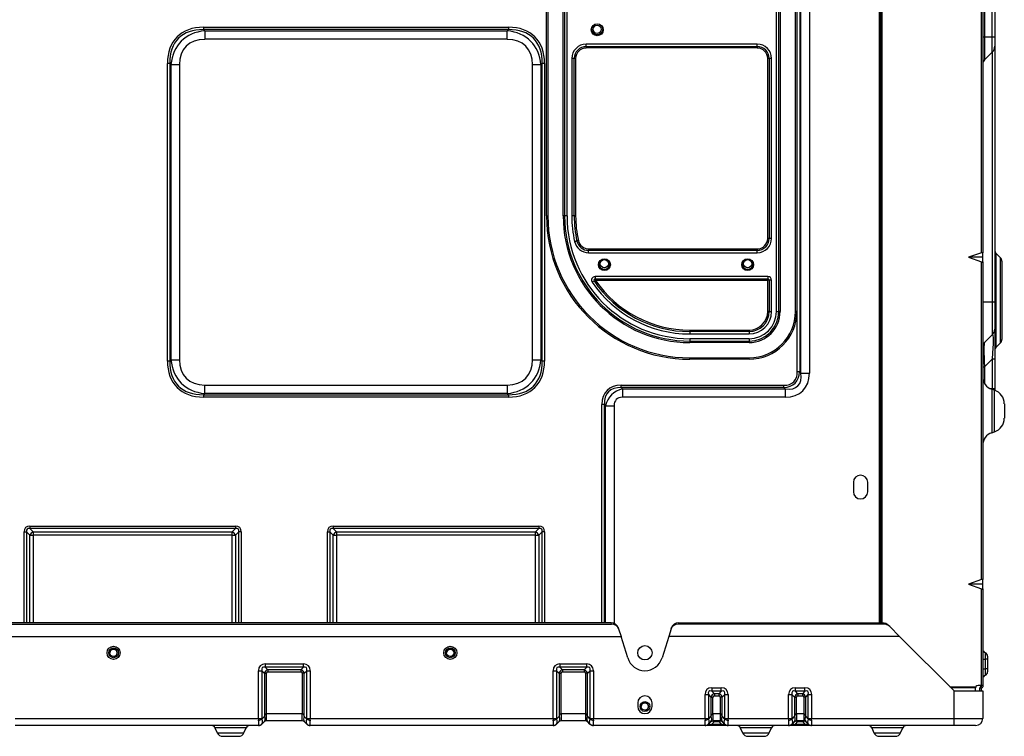
# Model space of a CAD drawing. Units: inches. Extents: x 9.7 to 36.2, y 5.5 to 57.
# Drawn here: x 20 to 36.2, y 5.5 to 17.3 of the extents above; entities that cross this region are included whole.
import ezdxf

# ---------------------------------------------------------------- set-up
doc = ezdxf.new("R2010")
doc.units = ezdxf.units.IN
doc.header["$MEASUREMENT"] = 0

msp = doc.modelspace()

# ---------------------------------------------------------------- linework, layer by layer
at = {"color": 8, "linetype": 'Continuous', "lineweight": 25}
for p, q in [((34.181, 7.389), (34.181, 27.189)), ((36.048, 12.684), (36.048, 16.812)), ((36.1, 13.49), (36.1, 11.934)), ((36.178, 12.012), (36.178, 13.413)), ((35.886, 12.684), (36.048, 12.684)), ((35.915, 11.612), (35.915, 11.341)), ((36.006, 11.256), (36.048, 11.256)), ((36.034, 11.244), (36.034, 10.527)), ((36.048, 11.239), (36.048, 11.256)), ((36.079, 10.542), (36.079, 11.229)), ((29.607, 7.389), (29.607, 10.993)), ((29.646, 10.993), (29.646, 7.389)), ((29.667, 7.389), (29.667, 10.972)), ((29.806, 10.972), (29.806, 7.381)), ((20.08, 7.389), (20.08, 8.892)), ((20.119, 8.892), (20.119, 7.389)), ((20.174, 7.389), (20.174, 8.837)), ((20.23, 8.837), (20.23, 7.389)), ((23.511, 7.389), (23.511, 8.837)), ((23.567, 8.837), (23.567, 7.389)), ((23.622, 7.389), (23.622, 8.892)), ((23.661, 8.892), (23.661, 7.389)), ((25.08, 7.389), (25.08, 8.892)), ((25.119, 8.892), (25.119, 7.389)), ((25.174, 7.389), (25.174, 8.837)), ((25.23, 8.837), (25.23, 7.389)), ((28.511, 7.389), (28.511, 8.837)), ((28.567, 8.837), (28.567, 7.389)), ((28.622, 7.389), (28.622, 8.892)), ((28.661, 8.892), (28.661, 7.389)), ((35.343, 6.338), (35.773, 6.338)), ((23.742, 5.662), (23.227, 5.662)), ((23.265, 5.577), (23.485, 5.577)), ((23.485, 5.577), (23.704, 5.577)), ((32.404, 5.662), (31.888, 5.662)), ((31.926, 5.577), (32.146, 5.577)), ((32.146, 5.577), (32.366, 5.577)), ((34.569, 5.662), (34.054, 5.662)), ((34.092, 5.577), (34.311, 5.577)), ((34.311, 5.577), (34.531, 5.577))]:
    msp.add_line(p, q, dxfattribs=at)
at = {"color": 7, "linetype": 'Continuous', "lineweight": 25}
for p, q in [((34.205, 7.389), (34.205, 24.937)), ((34.225, 7.389), (34.225, 24.937)), ((32.828, 11.533), (32.828, 21.965)), ((32.867, 21.965), (32.867, 11.533)), ((32.888, 11.512), (32.888, 21.986)), ((33.027, 21.986), (33.027, 11.512)), ((32.481, 21.819), (32.481, 12.527)), ((32.521, 12.527), (32.521, 21.819)), ((32.544, 21.819), (32.544, 12.527)), ((32.796, 12.527), (32.796, 21.819)), ((32.82, 21.819), (32.82, 12.527)), ((28.692, 14.102), (28.692, 20.244)), ((28.716, 20.244), (28.716, 14.102)), ((28.968, 14.102), (28.968, 20.244)), ((28.992, 20.244), (28.992, 14.102)), ((29.031, 14.102), (29.031, 20.244)), ((35.915, 20.2), (35.915, 17.051)), ((36.043, 17.051), (36.043, 20.2)), ((36.083, 20.2), (36.083, 17.051)), ((35.866, 13.497), (35.866, 18.266)), ((35.886, 18.266), (35.886, 13.497)), ((23.038, 17.215), (28.065, 17.215)), ((23.038, 17.215), (23.038, 17.176)), ((28.065, 17.215), (28.065, 17.176)), ((23.038, 17.176), (23.059, 17.156)), ((28.065, 17.176), (23.038, 17.176)), ((23.059, 17.156), (23.059, 17.017)), ((23.059, 17.156), (28.045, 17.156)), ((28.045, 17.156), (28.065, 17.176)), ((28.045, 17.017), (28.045, 17.156)), ((35.915, 17.051), (35.886, 17.051)), ((35.915, 17.051), (35.915, 16.678)), ((36.043, 17.051), (35.915, 17.051)), ((36.043, 16.805), (36.043, 17.051)), ((36.083, 17.051), (36.043, 17.051)), ((36.083, 17.051), (36.083, 16.903)), ((28.045, 17.017), (23.059, 17.017)), ((32.167, 16.937), (29.346, 16.937)), ((29.346, 16.897), (29.346, 16.937)), ((29.346, 16.897), (32.167, 16.897)), ((29.346, 16.897), (29.346, 16.874)), ((32.167, 16.897), (32.167, 16.937)), ((32.167, 16.897), (32.167, 16.874)), ((36.083, 16.903), (36.083, 12.684)), ((32.167, 16.874), (29.346, 16.874)), ((36.043, 16.805), (35.915, 16.678)), ((22.481, 16.62), (22.442, 16.62)), ((22.442, 11.71), (22.442, 16.62)), ((22.502, 16.599), (22.481, 16.62)), ((22.481, 16.62), (22.481, 11.71)), ((22.502, 16.599), (22.641, 16.599)), ((22.502, 11.731), (22.502, 16.599)), ((22.641, 16.599), (22.641, 11.731)), ((28.462, 11.731), (28.462, 16.599)), ((28.462, 16.599), (28.601, 16.599)), ((28.622, 16.62), (28.601, 16.599)), ((28.601, 16.599), (28.601, 11.731)), ((28.622, 11.71), (28.622, 16.62)), ((28.661, 16.62), (28.622, 16.62)), ((28.661, 16.62), (28.661, 11.71)), ((29.149, 16.7), (29.11, 16.7)), ((29.11, 16.7), (29.11, 14.102)), ((29.173, 16.7), (29.149, 16.7)), ((29.149, 14.102), (29.149, 16.7)), ((29.173, 16.7), (29.173, 14.102)), ((32.34, 13.732), (32.34, 16.7)), ((32.363, 16.7), (32.34, 16.7)), ((32.363, 16.7), (32.363, 13.732)), ((32.403, 16.7), (32.363, 16.7)), ((32.403, 13.732), (32.403, 16.7)), ((28.692, 14.102), (28.716, 14.102)), ((28.992, 14.102), (28.968, 14.102)), ((29.031, 14.102), (28.992, 14.102)), ((29.149, 14.102), (29.11, 14.102)), ((29.173, 14.102), (29.149, 14.102)), ((32.363, 13.732), (32.34, 13.732)), ((32.403, 13.732), (32.363, 13.732)), ((29.387, 13.559), (32.167, 13.559)), ((29.387, 13.559), (29.387, 13.535)), ((32.167, 13.535), (29.387, 13.535)), ((29.387, 13.496), (29.387, 13.535)), ((29.387, 13.496), (32.167, 13.496)), ((32.167, 13.559), (32.167, 13.535)), ((32.167, 13.496), (32.167, 13.535)), ((35.866, 13.497), (35.65, 13.421)), ((35.886, 13.421), (35.886, 13.497)), ((36.178, 13.413), (36.1, 13.49)), ((35.886, 13.421), (35.65, 13.421)), ((35.65, 13.421), (35.866, 13.344)), ((35.866, 8.104), (35.866, 13.344)), ((35.886, 13.344), (35.886, 13.421)), ((35.886, 13.344), (35.886, 8.104)), ((36.201, 13.357), (36.201, 12.067)), ((29.494, 13.102), (29.494, 13.063)), ((32.344, 13.102), (29.494, 13.102)), ((29.494, 13.063), (32.344, 13.063)), ((32.34, 13.039), (29.502, 13.039)), ((32.34, 12.527), (32.34, 13.039)), ((32.344, 13.102), (32.344, 13.063)), ((32.363, 13.043), (32.363, 12.527)), ((32.403, 13.043), (32.363, 13.043)), ((32.403, 12.527), (32.403, 13.043)), ((36.048, 12.149), (36.048, 12.684)), ((36.048, 12.684), (36.083, 12.684)), ((36.083, 12.684), (36.083, 12.233)), ((32.363, 12.527), (32.34, 12.527)), ((32.363, 12.527), (32.403, 12.527)), ((32.481, 12.527), (32.521, 12.527)), ((32.544, 12.527), (32.521, 12.527)), ((32.82, 12.527), (32.796, 12.527)), ((31.055, 12.22), (31.055, 12.196)), ((31.055, 12.22), (32.033, 12.22)), ((32.033, 12.196), (31.055, 12.196)), ((31.055, 12.196), (31.055, 12.157)), ((32.033, 12.22), (32.033, 12.196)), ((32.033, 12.196), (32.033, 12.157)), ((36.083, 12.233), (36.083, 11.745)), ((31.055, 12.157), (32.033, 12.157)), ((31.055, 12.078), (31.055, 12.039)), ((32.033, 12.078), (31.055, 12.078)), ((31.055, 12.039), (32.033, 12.039)), ((31.055, 12.039), (31.055, 12.015)), ((32.033, 12.015), (31.055, 12.015)), ((32.033, 12.078), (32.033, 12.039)), ((32.033, 12.039), (32.033, 12.015)), ((35.886, 11.987), (36.048, 12.149)), ((36.1, 11.934), (36.178, 12.012)), ((22.481, 11.71), (22.442, 11.71)), ((22.481, 11.71), (22.502, 11.731)), ((22.502, 11.731), (22.641, 11.731)), ((28.462, 11.731), (28.601, 11.731)), ((28.601, 11.731), (28.622, 11.71)), ((28.661, 11.71), (28.622, 11.71)), ((31.055, 11.763), (32.033, 11.763)), ((31.055, 11.74), (31.055, 11.763)), ((32.033, 11.74), (31.055, 11.74)), ((32.033, 11.74), (32.033, 11.763)), ((36.048, 11.745), (35.915, 11.612)), ((36.048, 11.745), (36.083, 11.745)), ((36.048, 11.256), (36.048, 11.745)), ((36.083, 11.745), (36.083, 11.256)), ((32.867, 11.533), (32.828, 11.533)), ((32.867, 11.533), (32.888, 11.512)), ((35.886, 11.612), (35.915, 11.612)), ((32.888, 11.512), (33.027, 11.512)), ((23.059, 11.313), (28.045, 11.313)), ((23.059, 11.174), (23.059, 11.313)), ((28.045, 11.313), (28.045, 11.174)), ((29.925, 11.271), (29.925, 11.31)), ((29.925, 11.31), (32.605, 11.31)), ((29.925, 11.271), (29.945, 11.25)), ((32.605, 11.271), (29.925, 11.271)), ((29.945, 11.25), (32.626, 11.25)), ((29.945, 11.25), (29.945, 11.111)), ((32.605, 11.271), (32.605, 11.31)), ((32.626, 11.25), (32.605, 11.271)), ((32.626, 11.25), (32.626, 11.111)), ((36.079, 11.229), (36.034, 11.244)), ((36.048, 11.256), (36.083, 11.256)), ((36.083, 11.256), (36.083, 11.228)), ((23.059, 11.174), (23.038, 11.154)), ((23.038, 11.154), (28.065, 11.154)), ((23.038, 11.154), (23.038, 11.115)), ((28.065, 11.115), (23.038, 11.115)), ((28.045, 11.174), (23.059, 11.174)), ((28.065, 11.154), (28.045, 11.174)), ((28.065, 11.154), (28.065, 11.115)), ((32.626, 11.111), (29.945, 11.111)), ((29.646, 10.993), (29.607, 10.993)), ((29.667, 10.972), (29.646, 10.993)), ((29.667, 10.972), (29.806, 10.972)), ((36.241, 11.005), (36.241, 10.766)), ((36.034, 10.527), (36.079, 10.542)), ((33.752, 9.71), (33.752, 9.553)), ((33.989, 9.553), (33.989, 9.71)), ((20.175, 8.987), (23.566, 8.987)), ((20.175, 8.987), (20.175, 8.948)), ((20.175, 8.948), (20.23, 8.893)), ((23.566, 8.948), (20.175, 8.948)), ((23.511, 8.893), (23.566, 8.948)), ((23.566, 8.987), (23.566, 8.948)), ((25.175, 8.987), (28.566, 8.987)), ((25.175, 8.987), (25.175, 8.948)), ((25.175, 8.948), (25.23, 8.893)), ((28.566, 8.948), (25.175, 8.948)), ((28.511, 8.893), (28.566, 8.948)), ((28.566, 8.987), (28.566, 8.948)), ((20.08, 8.892), (20.119, 8.892)), ((20.174, 8.837), (20.119, 8.892)), ((20.174, 8.837), (20.23, 8.837)), ((20.23, 8.893), (20.23, 8.837)), ((20.23, 8.893), (23.511, 8.893)), ((23.511, 8.837), (20.23, 8.837)), ((23.511, 8.837), (23.511, 8.893)), ((23.511, 8.837), (23.567, 8.837)), ((23.622, 8.892), (23.567, 8.837)), ((23.661, 8.892), (23.622, 8.892)), ((25.08, 8.892), (25.119, 8.892)), ((25.174, 8.837), (25.119, 8.892)), ((25.174, 8.837), (25.23, 8.837)), ((25.23, 8.893), (25.23, 8.837)), ((25.23, 8.893), (28.511, 8.893)), ((28.511, 8.837), (25.23, 8.837)), ((28.511, 8.837), (28.511, 8.893)), ((28.511, 8.837), (28.567, 8.837)), ((28.622, 8.892), (28.567, 8.837)), ((28.661, 8.892), (28.622, 8.892)), ((35.866, 8.104), (35.65, 8.027)), ((35.886, 8.027), (35.65, 8.027)), ((35.65, 8.027), (35.866, 7.951)), ((35.886, 8.027), (35.886, 8.104)), ((35.886, 7.951), (35.886, 8.027)), ((35.866, 6.358), (35.866, 7.951)), ((35.886, 7.951), (35.886, 6.358)), ((18.967, 7.37), (29.766, 7.37)), ((29.759, 7.389), (18.974, 7.389)), ((29.766, 7.37), (29.759, 7.389)), ((29.875, 7.314), (29.881, 7.294)), ((30.75, 7.294), (30.756, 7.314)), ((30.871, 7.389), (30.865, 7.37)), ((34.247, 7.37), (30.865, 7.37)), ((30.871, 7.389), (34.227, 7.389)), ((34.247, 7.37), (34.227, 7.389)), ((34.331, 7.35), (34.351, 7.33)), ((34.351, 7.33), (34.514, 7.167)), ((18.812, 7.167), (29.921, 7.167)), ((29.881, 7.294), (29.921, 7.167)), ((30.032, 6.813), (29.921, 7.167)), ((30.71, 7.167), (30.598, 6.813)), ((30.75, 7.294), (30.71, 7.167)), ((34.514, 7.167), (30.71, 7.167)), ((35.414, 6.267), (34.514, 7.167)), ((35.923, 6.9), (35.923, 6.791)), ((35.923, 6.9), (35.928, 6.898)), ((35.928, 6.791), (35.928, 6.898)), ((35.965, 6.843), (35.965, 6.791)), ((24.055, 6.713), (24.685, 6.713)), ((24.055, 6.713), (24.055, 6.658)), ((24.685, 6.658), (24.055, 6.658)), ((24.097, 6.616), (24.055, 6.658)), ((24.685, 6.658), (24.644, 6.616)), ((24.685, 6.658), (24.685, 6.713)), ((28.913, 6.713), (29.355, 6.713)), ((28.913, 6.713), (28.913, 6.658)), ((29.355, 6.658), (28.913, 6.658)), ((28.955, 6.616), (28.913, 6.658)), ((29.355, 6.658), (29.313, 6.616)), ((29.355, 6.658), (29.355, 6.713)), ((35.886, 6.791), (35.923, 6.791)), ((35.923, 6.791), (35.923, 6.633)), ((35.923, 6.791), (35.928, 6.791)), ((35.928, 6.633), (35.928, 6.791)), ((35.965, 6.791), (35.928, 6.791)), ((35.965, 6.791), (35.965, 6.633)), ((23.944, 5.815), (23.944, 6.602)), ((23.944, 6.602), (24, 6.602)), ((24, 6.602), (24, 5.815)), ((24, 6.602), (24.042, 6.56)), ((24.042, 6.56), (24.042, 5.845)), ((24.042, 6.56), (24.075, 6.56)), ((24.075, 5.893), (24.075, 6.56)), ((24.644, 6.616), (24.097, 6.616)), ((24.097, 6.616), (24.097, 6.582)), ((24.097, 6.582), (24.644, 6.582)), ((24.644, 6.616), (24.644, 6.582)), ((24.666, 6.56), (24.666, 5.893)), ((24.699, 6.56), (24.666, 6.56)), ((24.699, 6.56), (24.741, 6.602)), ((24.699, 5.845), (24.699, 6.56)), ((24.741, 5.815), (24.741, 6.602)), ((24.741, 6.602), (24.797, 6.602)), ((24.797, 6.602), (24.797, 5.815)), ((28.802, 5.815), (28.802, 6.602)), ((28.802, 6.602), (28.858, 6.602)), ((28.858, 6.602), (28.858, 5.815)), ((28.858, 6.602), (28.899, 6.56)), ((28.899, 6.56), (28.899, 5.845)), ((28.899, 6.56), (28.933, 6.56)), ((28.933, 5.893), (28.933, 6.56)), ((29.313, 6.616), (28.955, 6.616)), ((28.955, 6.616), (28.955, 6.582)), ((28.955, 6.582), (29.313, 6.582)), ((29.313, 6.616), (29.313, 6.582)), ((29.336, 6.56), (29.336, 5.893)), ((29.369, 6.56), (29.336, 6.56)), ((29.369, 6.56), (29.411, 6.602)), ((29.369, 5.845), (29.369, 6.56)), ((29.411, 5.815), (29.411, 6.602)), ((29.411, 6.602), (29.466, 6.602)), ((29.466, 6.602), (29.466, 5.815)), ((35.886, 6.633), (35.923, 6.633)), ((35.923, 6.633), (35.923, 6.525)), ((35.923, 6.633), (35.928, 6.633)), ((35.928, 6.527), (35.923, 6.525)), ((35.928, 6.527), (35.928, 6.633)), ((35.965, 6.633), (35.928, 6.633)), ((35.965, 6.633), (35.965, 6.581)), ((35.866, 6.358), (35.807, 6.358)), ((35.859, 6.338), (35.866, 6.338)), ((35.886, 6.358), (35.866, 6.358)), ((35.866, 6.338), (35.866, 6.358)), ((35.886, 6.358), (35.886, 6.338)), ((31.306, 5.815), (31.306, 6.208)), ((31.306, 6.208), (31.362, 6.208)), ((31.362, 6.208), (31.362, 5.815)), ((31.362, 6.208), (31.404, 6.166)), ((31.418, 6.32), (31.575, 6.32)), ((31.418, 6.32), (31.418, 6.264)), ((31.575, 6.264), (31.418, 6.264)), ((31.46, 6.222), (31.418, 6.264)), ((31.533, 6.222), (31.46, 6.222)), ((31.46, 6.222), (31.46, 6.189)), ((31.46, 6.189), (31.533, 6.189)), ((31.575, 6.264), (31.533, 6.222)), ((31.533, 6.222), (31.533, 6.189)), ((31.575, 6.264), (31.575, 6.32)), ((31.589, 6.166), (31.631, 6.208)), ((31.631, 5.815), (31.631, 6.208)), ((31.631, 6.208), (31.687, 6.208)), ((31.687, 6.208), (31.687, 5.815)), ((32.684, 5.815), (32.684, 6.208)), ((32.684, 6.208), (32.74, 6.208)), ((32.74, 6.208), (32.74, 5.815)), ((32.74, 6.208), (32.782, 6.166)), ((32.796, 6.32), (32.953, 6.32)), ((32.796, 6.264), (32.796, 6.32)), ((32.953, 6.264), (32.796, 6.264)), ((32.837, 6.222), (32.796, 6.264)), ((32.911, 6.222), (32.837, 6.222)), ((32.837, 6.222), (32.837, 6.189)), ((32.837, 6.189), (32.911, 6.189)), ((32.953, 6.264), (32.911, 6.222)), ((32.911, 6.222), (32.911, 6.189)), ((32.953, 6.264), (32.953, 6.32)), ((32.967, 6.166), (33.009, 6.208)), ((33.009, 5.815), (33.009, 6.208)), ((33.009, 6.208), (33.064, 6.208)), ((33.064, 6.208), (33.064, 5.815)), ((35.768, 6.319), (35.363, 6.319)), ((35.414, 5.815), (35.414, 6.267)), ((35.414, 6.267), (35.886, 6.267)), ((35.768, 6.267), (35.768, 6.319)), ((35.839, 6.319), (35.866, 6.319)), ((35.839, 6.267), (35.839, 6.319)), ((35.859, 6.319), (35.859, 6.267)), ((35.886, 6.267), (35.886, 5.815)), ((30.197, 6.07), (30.197, 6.011)), ((30.433, 6.011), (30.433, 6.07)), ((31.404, 6.166), (31.404, 5.845)), ((31.404, 6.166), (31.437, 6.166)), ((31.437, 5.893), (31.437, 6.166)), ((31.556, 6.166), (31.556, 5.893)), ((31.589, 6.166), (31.556, 6.166)), ((31.589, 5.845), (31.589, 6.166)), ((32.782, 6.166), (32.782, 5.845)), ((32.782, 6.166), (32.815, 6.166)), ((32.815, 5.893), (32.815, 6.166)), ((32.934, 6.166), (32.934, 5.893)), ((32.967, 6.166), (32.934, 6.166)), ((32.967, 5.845), (32.967, 6.166)), ((24.001, 5.804), (24.042, 5.845)), ((24.075, 5.775), (24.075, 5.893)), ((24.075, 5.893), (24.666, 5.893)), ((24.666, 5.775), (24.666, 5.893)), ((24.699, 5.845), (24.74, 5.804)), ((28.859, 5.804), (28.899, 5.845)), ((28.933, 5.893), (28.933, 5.775)), ((28.933, 5.893), (29.336, 5.893)), ((29.336, 5.893), (29.336, 5.775)), ((29.369, 5.845), (29.409, 5.804)), ((31.363, 5.804), (31.404, 5.845)), ((31.437, 5.893), (31.437, 5.775)), ((31.437, 5.893), (31.556, 5.893)), ((31.556, 5.893), (31.556, 5.775)), ((31.589, 5.845), (31.629, 5.804)), ((32.741, 5.804), (32.782, 5.845)), ((32.815, 5.893), (32.815, 5.775)), ((32.815, 5.893), (32.934, 5.893)), ((32.934, 5.893), (32.934, 5.775)), ((32.967, 5.845), (33.007, 5.804)), ((19.935, 5.815), (23.944, 5.815)), ((23.944, 5.696), (19.935, 5.696)), ((23.944, 5.815), (24, 5.815)), ((24.042, 5.761), (24.001, 5.721)), ((24.666, 5.775), (24.075, 5.775)), ((24.74, 5.721), (24.699, 5.761)), ((24.741, 5.815), (24.797, 5.815)), ((24.797, 5.815), (28.802, 5.815)), ((28.802, 5.696), (24.797, 5.696)), ((28.802, 5.815), (28.858, 5.815)), ((28.899, 5.761), (28.859, 5.721)), ((29.336, 5.775), (28.933, 5.775)), ((29.409, 5.721), (29.369, 5.761)), ((29.411, 5.815), (29.466, 5.815)), ((29.466, 5.815), (31.306, 5.815)), ((31.306, 5.696), (29.466, 5.696)), ((31.306, 5.815), (31.362, 5.815)), ((31.418, 5.696), (31.306, 5.696)), ((31.404, 5.761), (31.363, 5.721)), ((31.418, 5.72), (31.46, 5.761)), ((31.418, 5.696), (31.418, 5.72)), ((31.418, 5.72), (31.575, 5.72)), ((31.575, 5.696), (31.418, 5.696)), ((31.556, 5.775), (31.437, 5.775)), ((31.46, 5.775), (31.46, 5.761)), ((31.46, 5.761), (31.533, 5.761)), ((31.533, 5.775), (31.533, 5.761)), ((31.533, 5.761), (31.575, 5.72)), ((31.575, 5.72), (31.575, 5.696)), ((31.687, 5.696), (31.575, 5.696)), ((31.629, 5.721), (31.589, 5.761)), ((31.631, 5.815), (31.687, 5.815)), ((31.687, 5.815), (32.684, 5.815)), ((32.684, 5.696), (31.687, 5.696)), ((32.684, 5.815), (32.74, 5.815)), ((32.796, 5.696), (32.684, 5.696)), ((32.782, 5.761), (32.741, 5.721)), ((32.796, 5.72), (32.837, 5.761)), ((32.796, 5.696), (32.796, 5.72)), ((32.796, 5.72), (32.953, 5.72)), ((32.953, 5.696), (32.796, 5.696)), ((32.934, 5.775), (32.815, 5.775)), ((32.837, 5.775), (32.837, 5.761)), ((32.837, 5.761), (32.911, 5.761)), ((32.911, 5.775), (32.911, 5.761)), ((32.911, 5.761), (32.953, 5.72)), ((32.953, 5.696), (32.953, 5.72)), ((33.064, 5.696), (32.953, 5.696)), ((33.007, 5.721), (32.967, 5.761)), ((33.009, 5.815), (33.064, 5.815)), ((33.064, 5.815), (35.414, 5.815)), ((35.414, 5.696), (33.064, 5.696)), ((35.414, 5.815), (35.886, 5.815)), ((35.414, 5.696), (35.414, 5.815)), ((35.768, 5.696), (35.414, 5.696)), ((23.227, 5.662), (23.265, 5.577)), ((23.704, 5.577), (23.742, 5.662)), ((31.888, 5.662), (31.926, 5.577)), ((32.366, 5.577), (32.404, 5.662)), ((34.054, 5.662), (34.092, 5.577)), ((34.531, 5.577), (34.569, 5.662)), ((23.485, 5.519), (23.355, 5.519)), ((23.615, 5.519), (23.485, 5.519)), ((32.146, 5.519), (32.016, 5.519)), ((32.276, 5.519), (32.146, 5.519)), ((34.311, 5.519), (34.181, 5.519)), ((34.441, 5.519), (34.311, 5.519))]:
    msp.add_line(p, q, dxfattribs=at)
at = {"color": 7, "linetype": 'Continuous', "lineweight": 25, "flags": 128}
for points in [[(29.194, 13.689), (29.194, 13.689), (29.191, 13.689), (29.188, 13.688), (29.183, 13.687), (29.177, 13.685), (29.171, 13.684), (29.163, 13.682), (29.156, 13.681)], [(29.217, 13.694), (29.213, 13.693), (29.209, 13.692), (29.205, 13.692), (29.201, 13.691), (29.198, 13.69), (29.196, 13.69), (29.195, 13.689), (29.194, 13.689)], [(29.478, 13.032), (29.477, 13.031), (29.476, 13.03), (29.473, 13.028), (29.468, 13.025), (29.464, 13.022), (29.458, 13.018), (29.452, 13.014), (29.445, 13.01)], [(32.344, 13.063), (32.344, 13.062), (32.343, 13.061), (32.343, 13.059), (32.343, 13.056), (32.342, 13.052), (32.341, 13.048), (32.34, 13.044), (32.34, 13.039)], [(32.363, 13.043), (32.363, 13.043), (32.362, 13.043), (32.359, 13.042), (32.356, 13.042), (32.353, 13.041), (32.349, 13.041), (32.344, 13.04), (32.34, 13.039)], [(24.042, 5.845), (24.051, 5.87), (24.06, 5.885), (24.067, 5.891), (24.071, 5.893), (24.075, 5.893)], [(24.666, 5.893), (24.67, 5.893), (24.674, 5.891), (24.68, 5.885), (24.69, 5.87), (24.699, 5.845)], [(28.899, 5.845), (28.909, 5.87), (28.918, 5.885), (28.925, 5.891), (28.929, 5.893), (28.933, 5.893)], [(29.336, 5.893), (29.339, 5.893), (29.343, 5.891), (29.35, 5.885), (29.36, 5.87), (29.369, 5.845)], [(31.404, 5.845), (31.413, 5.87), (31.423, 5.885), (31.429, 5.891), (31.433, 5.893), (31.437, 5.893)], [(31.556, 5.893), (31.559, 5.893), (31.563, 5.891), (31.57, 5.885), (31.58, 5.87), (31.589, 5.845)], [(32.782, 5.845), (32.791, 5.87), (32.801, 5.885), (32.807, 5.891), (32.811, 5.893), (32.815, 5.893)], [(32.934, 5.893), (32.937, 5.893), (32.941, 5.891), (32.948, 5.885), (32.958, 5.87), (32.967, 5.845)], [(24.001, 5.721), (24, 5.72), (24, 5.72), (24, 5.72)], [(24.795, 5.701), (24.796, 5.698), (24.797, 5.697), (24.797, 5.696)], [(32.684, 5.696), (32.684, 5.697), (32.685, 5.698), (32.686, 5.701)], [(33.009, 5.72), (33.009, 5.72), (33.008, 5.72), (33.007, 5.721)], [(33.063, 5.701), (33.064, 5.698), (33.064, 5.697), (33.064, 5.696)]]:
    msp.add_lwpolyline(points, dxfattribs=at)
at = {"color": 7, "linetype": 'Continuous', "lineweight": 25}
for centre, radius in [((29.529, 17.173), 0.0984), ((29.529, 17.181), 0.0906), ((29.529, 17.181), 0.0669), ((29.647, 13.299), 0.0984), ((29.647, 13.315), 0.0669), ((32.009, 13.299), 0.0984), ((32.009, 13.315), 0.0669), ((21.555, 6.897), 0.108), ((27.107, 6.897), 0.108), ((30.315, 6.897), 0.118), ((21.555, 6.897), 0.0807), ((21.555, 6.897), 0.061), ((27.107, 6.897), 0.0807), ((27.107, 6.897), 0.061), ((30.315, 6.011), 0.0807), ((30.315, 6.011), 0.061)]:
    msp.add_circle(centre, radius, dxfattribs=at)
for centre, radius, start, end in [((29.346, 16.7), 0.236, 90, 180), ((29.346, 16.7), 0.197, 90, 180), ((32.167, 16.7), 0.236, 0, 90), ((32.167, 16.7), 0.197, 0, 90), ((35.945, 16.903), 0.138, 315, 0), ((29.346, 16.7), 0.173, 90, 180), ((32.167, 16.7), 0.173, 0, 90), ((35.985, 16.608), 0.0984, 135, 180), ((31.055, 14.102), 2.362, 180, 270), ((31.055, 14.102), 2.339, 180, 270), ((31.055, 14.102), 2.087, 180, 270), ((31.055, 14.102), 2.063, 180, 270), ((31.055, 14.102), 2.024, 180, 270), ((31.055, 14.102), 1.945, 180, 192.5088), ((31.055, 14.102), 1.906, 180, 192.5088), ((31.055, 14.102), 1.882, 180, 192.5088), ((29.387, 13.732), 0.236, 192.5088, 270), ((29.387, 13.732), 0.197, 192.5088, 270), ((29.387, 13.732), 0.173, 192.5088, 270), ((32.167, 13.732), 0.173, 270, 0), ((32.167, 13.732), 0.197, 270, 0), ((32.167, 13.732), 0.236, 270, 0), ((36.142, 13.532), 0.0591, 180, 225), ((36.122, 13.357), 0.0787, 0, 45), ((29.494, 13.043), 0.0591, 90, 214.1656), ((31.055, 14.102), 1.945, 214.1656, 270), ((29.494, 13.043), 0.0197, 90, 214.1656), ((28.079, 17.742), 4.913, 286.549, 286.838), ((31.055, 14.102), 1.906, 214.1656, 270), ((39.706, 16.27), 10.704, 197.4343, 197.5669), ((31.055, 14.102), 1.882, 214.3921, 270), ((32.344, 13.043), 0.0591, 0, 90), ((32.344, 13.043), 0.0197, 0, 90), ((32.033, 12.527), 0.787, 270, 0), ((32.033, 12.527), 0.764, 270, 0), ((32.033, 12.527), 0.512, 270, 0), ((32.033, 12.527), 0.488, 270, 0), ((32.033, 12.527), 0.307, 270, 0), ((32.033, 12.527), 0.331, 270, 0), ((32.033, 12.527), 0.449, 270, 0), ((32.033, 12.527), 0.37, 270, 0), ((35.965, 12.233), 0.118, 315, 0), ((35.985, 11.946), 0.0984, 135, 180), ((36.122, 12.067), 0.0787, 315, 0), ((36.142, 11.892), 0.0591, 135, 180), ((36.103, 11.449), 0.217, 180, 251.5651), ((36.004, 11.005), 0.236, 0, 71.5651), ((36.004, 10.766), 0.236, 288.4349, 0), ((36.103, 10.321), 0.217, 108.4349, 180), ((33.87, 9.71), 0.118, 0, 180), ((33.87, 9.553), 0.118, 180, 0), ((20.289, 8.778), 0.129, 117.2732, 152.7271), ((23.452, 8.778), 0.129, 27.2746, 62.7263), ((25.289, 8.778), 0.129, 117.2747, 152.7256), ((28.452, 8.778), 0.129, 27.2723, 62.7274), ((21.555, 6.897), 0.061, 0, 180), ((21.555, 6.897), 0.061, 270, 0), ((27.107, 6.897), 0.061, 0, 180), ((27.107, 6.897), 0.061, 270, 0), ((35.945, 6.955), 0.0591, 180, 248.1986), ((35.906, 6.843), 0.0591, 0, 68.1986), ((30.315, 6.897), 0.295, 196.6015, 343.3985), ((35.945, 6.47), 0.0591, 111.8014, 180), ((35.906, 6.581), 0.0591, 291.8014, 0), ((35.807, 6.319), 0.0394, 150.0167, 179.9798), ((35.807, 6.319), 0.0394, 90, 150), ((35.859, 6.319), 0.0197, 89.9955, 180.0019), ((35.866, 6.338), 0.0197, 270.0046, 359.9928), ((30.315, 6.07), 0.118, 360, 180), ((30.315, 6.011), 0.118, 180, 0), ((30.315, 6.011), 0.061, 0, 180), ((30.315, 6.011), 0.061, 270, 0), ((23.982, 5.803), 0.0731, 325.1425, 34.8575), ((24.759, 5.803), 0.0731, 145.1425, 214.8575), ((28.84, 5.803), 0.0731, 325.1434, 34.8566), ((29.429, 5.803), 0.0731, 145.1425, 214.8575), ((31.344, 5.803), 0.0731, 325.1434, 34.8566), ((31.649, 5.803), 0.0731, 145.1434, 214.8566), ((32.722, 5.803), 0.0731, 325.1399, 34.8601), ((33.027, 5.803), 0.0731, 145.1399, 214.8601), ((23.173, 5.637), 0.0591, 24.3129, 90), ((23.796, 5.637), 0.0591, 90, 155.6871), ((23.944, 5.775), 0.0787, 270, 315), ((20.402, 6.879), 3.735, 341.5376, 341.6027), ((23.887, 6.03), 0.253, 283.3739, 296.8332), ((23.951, 5.772), 0.0715, 265.6192, 314.5879), ((24.039, 5.815), 0.0394, 180, 195), ((24.075, 5.728), 0.0472, 89.9992, 135.0007), ((24.666, 5.728), 0.0472, 45.0011, 89.999), ((24.702, 5.815), 0.0394, 345, 0), ((24.854, 6.03), 0.253, 243.1664, 256.6257), ((24.79, 5.772), 0.0715, 225.411, 274.3811), ((24.316, 5.296), 0.6, 44.901, 45.082), ((24.797, 5.775), 0.0787, 225, 270), ((28.802, 5.775), 0.0787, 270, 315), ((25.259, 6.879), 3.735, 341.5376, 341.6027), ((28.745, 6.03), 0.253, 283.3737, 296.8342), ((28.809, 5.772), 0.0715, 265.6184, 314.5895), ((28.897, 5.815), 0.0394, 180, 195), ((28.149, 6.429), 1.003, 314.9543, 315.0627), ((28.933, 5.728), 0.0472, 89.9992, 135.0007), ((29.336, 5.728), 0.0472, 45.0011, 89.999), ((29.371, 5.815), 0.0394, 345, 0), ((29.524, 6.03), 0.253, 243.1658, 256.6263), ((29.46, 5.772), 0.0715, 225.4105, 274.3816), ((29.786, 6.096), 0.532, 224.8893, 225.0936), ((29.466, 5.775), 0.0787, 225, 270), ((27.34, 4.99), 2.241, 18.3756, 18.4841), ((31.306, 5.775), 0.0787, 270, 315), ((27.764, 6.879), 3.735, 341.5376, 341.6027), ((31.249, 6.03), 0.253, 283.3737, 296.8342), ((31.313, 5.772), 0.0715, 265.6184, 314.5895), ((31.401, 5.815), 0.0394, 180, 195), ((30.653, 6.429), 1.003, 314.9543, 315.0627), ((31.437, 5.728), 0.0472, 89.9992, 135.0007), ((31.556, 5.728), 0.0472, 44.9992, 90.001), ((31.591, 5.815), 0.0394, 345, 0), ((31.744, 6.03), 0.253, 243.1658, 256.6263), ((31.68, 5.772), 0.0715, 225.4105, 274.3816), ((32.34, 6.429), 1.003, 224.9373, 225.0457), ((31.687, 5.775), 0.0787, 225, 270), ((33.564, 6.324), 1.98, 198.3685, 198.4912), ((31.834, 5.637), 0.0591, 24.3129, 90), ((32.458, 5.637), 0.0591, 90, 155.6871), ((32.684, 5.775), 0.0787, 270, 315), ((32.627, 6.03), 0.253, 283.3743, 296.8345), ((32.691, 5.772), 0.0715, 265.6188, 314.5899), ((32.779, 5.815), 0.0394, 180, 195), ((32.952, 5.51), 0.298, 134.8514, 135.2158), ((32.815, 5.728), 0.0472, 90.0011, 134.9987), ((32.934, 5.728), 0.0472, 45.0006, 89.9996), ((32.969, 5.815), 0.0394, 345, 0), ((33.122, 6.03), 0.253, 243.1655, 256.6257), ((33.058, 5.772), 0.0715, 225.4101, 274.3812), ((33.064, 5.775), 0.0787, 225, 270), ((34, 5.637), 0.0591, 24.3129, 90), ((34.623, 5.637), 0.0591, 90, 155.6871), ((35.768, 5.815), 0.118, 270, 0), ((23.355, 5.618), 0.0984, 204.3129, 270), ((23.615, 5.618), 0.0984, 270, 335.6871), ((32.016, 5.618), 0.0984, 204.3129, 270), ((32.276, 5.618), 0.0984, 270, 335.6871), ((34.181, 5.618), 0.0984, 204.3129, 270), ((34.441, 5.618), 0.0984, 270, 335.6871)]:
    msp.add_arc(centre, radius, start, end, dxfattribs=at)
at = {"color": 8, "linetype": 'Continuous', "lineweight": 25}
for centre, start, end in [((29.647, 13.315), 154.2289, 270), ((29.647, 13.315), 270, 25.7711), ((32.009, 13.315), 154.2316, 270), ((32.009, 13.315), 270, 25.7684)]:
    msp.add_arc(centre, 0.0906, start, end, dxfattribs=at)
at = {"color": 7, "linetype": 'Continuous', "lineweight": 25}
for centre, major_axis, ratio, start_param, end_param in [((23.634, 16.024), (1.032, -1.032), 0.57735, 2.617994, 3.665191), ((27.469, 16.024), (1.032, 1.032), 0.57735, 5.759587, 6.806784), ((23.634, 16.024), (1.009, -1.009), 0.551609, 2.617994, 3.665191), ((23.476, 16.181), (0.804, -0.804), 0.69282, 2.617994, 3.665191), ((27.627, 16.181), (0.804, 0.804), 0.69282, 5.759587, 6.806784), ((27.469, 16.024), (1.009, 1.009), 0.551609, 5.759587, 6.806784), ((23.476, 16.181), (0.723, -0.723), 0.57735, 2.617994, 3.665191), ((27.627, 16.181), (0.723, 0.723), 0.57735, 5.759587, 6.806784), ((35.866, 13.49), (0.0195, 0.0078), 0.310029, 6.160696, 7.731492), ((35.866, 13.351), (0.0195, -0.0078), 0.310029, 4.834878, 6.405675), ((35.985, 11.278), (-0.068, 0.739), 0.058938, 0.049025, 1.096223), ((35.965, 11.258), (0.086, 0.892), 0.048458, 5.294744, 6.341941), ((23.634, 12.306), (-1.032, -1.032), 0.57735, 5.759587, 6.806784), ((23.634, 12.306), (1.009, 1.009), 0.551609, 2.617994, 3.665191), ((23.476, 12.149), (0.804, 0.804), 0.69282, 2.617994, 3.665191), ((23.476, 12.149), (-0.723, -0.723), 0.57735, 5.759587, 6.806784), ((27.627, 12.149), (-0.723, 0.723), 0.57735, 2.617994, 3.665191), ((27.627, 12.149), (0.804, -0.804), 0.69282, 5.759587, 6.806784), ((27.469, 12.306), (1.009, -1.009), 0.551609, 5.759587, 6.806784), ((27.469, 12.306), (-1.032, 1.032), 0.57735, 2.617994, 3.665191), ((32.382, 11.755), (-0.408, 0.408), 0.640995, 2.617994, 3.665191), ((32.382, 11.755), (0.386, -0.386), 0.57735, 5.759587, 6.806784), ((32.225, 11.913), (0.694, -0.694), 0.57735, 5.759587, 6.806784), ((32.225, 11.913), (-0.614, 0.614), 0.426211, 2.617994, 3.665191), ((30.242, 10.675), (-0.55, 0.55), 0.57735, 5.759587, 6.806784), ((30.242, 10.675), (0.527, -0.527), 0.528064, 2.617994, 3.665191), ((30.085, 10.833), (-0.321, 0.321), 0.866025, 5.759587, 6.806784), ((30.085, 10.833), (-0.241, 0.241), 0.57735, 5.759587, 6.806784), ((20.269, 8.798), (0.164, -0.164), 0.57735, 2.617994, 3.665191), ((20.269, 8.798), (0.141, -0.141), 0.393648, 2.617994, 3.665191), ((23.472, 8.798), (0.164, 0.164), 0.57735, 5.759587, 6.806784), ((23.472, 8.798), (0.141, 0.141), 0.393648, 5.759587, 6.806784), ((25.269, 8.798), (0.164, -0.164), 0.57735, 2.617994, 3.665191), ((25.269, 8.798), (0.141, -0.141), 0.393648, 2.617994, 3.665191), ((28.472, 8.798), (0.164, 0.164), 0.57735, 5.759587, 6.806784), ((28.472, 8.798), (0.141, 0.141), 0.393648, 5.759587, 6.806784), ((35.866, 8.097), (0.0195, 0.0078), 0.310029, 6.160696, 7.731492), ((35.866, 7.958), (0.0195, -0.0078), 0.310029, 4.834878, 6.405675), ((29.759, 7.287), (0.12, 0), 0.855516, 0.262793, 1.570795), ((29.766, 7.267), (0.12, 0), 0.855516, 0.262793, 1.570795), ((30.865, 7.267), (0.12, 0), 0.855516, 1.570798, 2.8788), ((30.871, 7.287), (0.12, 0), 0.855516, 1.570797, 2.8788), ((34.227, 7.287), (0.132, 0), 0.774597, 0.659058, 1.570795), ((34.247, 7.267), (0.132, 0), 0.774597, 0.659058, 1.570795), ((24.167, 6.491), (-0.193, 0.193), 0.57735, 5.759587, 6.806784), ((24.167, 6.491), (0.161, -0.161), 0.34641, 2.617994, 3.665191), ((24.574, 6.491), (-0.193, -0.193), 0.57735, 2.617994, 3.665191), ((24.574, 6.491), (0.161, 0.161), 0.34641, 5.759587, 6.806784), ((29.025, 6.491), (-0.193, 0.193), 0.57735, 5.759587, 6.806784), ((29.025, 6.491), (0.161, -0.161), 0.34641, 2.617994, 3.665191), ((29.244, 6.491), (0.193, 0.193), 0.57735, 5.759587, 6.806784), ((29.244, 6.491), (0.161, 0.161), 0.34641, 5.759587, 6.806784), ((24.12, 6.538), (-0.0579, 0.0579), 0.96225, 5.759587, 6.806784), ((24.12, 6.538), (-0.0386, 0.0386), 0.57735, 5.759587, 6.806784), ((24.621, 6.538), (0.0579, 0.0579), 0.96225, 5.759587, 6.806784), ((24.621, 6.538), (-0.0386, -0.0386), 0.57735, 2.617994, 3.665191), ((28.977, 6.538), (-0.0579, 0.0579), 0.96225, 5.759587, 6.806784), ((28.977, 6.538), (-0.0386, 0.0386), 0.57735, 5.759587, 6.806784), ((29.291, 6.538), (0.0579, 0.0579), 0.96225, 5.759587, 6.806784), ((29.291, 6.538), (0.0386, 0.0386), 0.57735, 5.759587, 6.806784), ((31.529, 6.097), (-0.193, 0.193), 0.57735, 5.759587, 6.806784), ((31.529, 6.097), (0.161, -0.161), 0.34641, 2.617994, 3.665191), ((31.482, 6.144), (0.0579, -0.0579), 0.96225, 2.617994, 3.665191), ((31.482, 6.144), (-0.0386, 0.0386), 0.57735, 5.759587, 6.806784), ((31.511, 6.144), (0.0579, 0.0579), 0.96225, 5.759587, 6.806784), ((31.511, 6.144), (0.0386, 0.0386), 0.57735, 5.759587, 6.806784), ((31.464, 6.097), (0.193, 0.193), 0.57735, 5.759587, 6.806784), ((31.464, 6.097), (0.161, 0.161), 0.34641, 5.759587, 6.806784), ((32.907, 6.097), (0.193, -0.193), 0.57735, 2.617994, 3.665191), ((32.907, 6.097), (0.161, -0.161), 0.34641, 2.617994, 3.665191), ((32.86, 6.144), (0.0579, -0.0579), 0.96225, 2.617994, 3.665191), ((32.86, 6.144), (0.0386, -0.0386), 0.57735, 2.617994, 3.665191), ((32.889, 6.144), (0.0579, 0.0579), 0.96225, 5.759587, 6.806784), ((32.889, 6.144), (0.0386, 0.0386), 0.57735, 5.759587, 6.806784), ((32.842, 6.097), (0.193, 0.193), 0.57735, 5.759587, 6.806784), ((32.842, 6.097), (0.161, 0.161), 0.34641, 5.759587, 6.806784), ((23.983, 5.815), (0, 0.118), 0.333333, 1.570796, 1.832596), ((23.928, 5.815), (-0.015, 0.118), 0.120193, 3.38851, 4.435708), ((23.928, 5.815), (-0.0697, 0.0968), 0.497018, 3.22248, 4.269677), ((24.813, 5.815), (0.0697, 0.0968), 0.497018, 2.013508, 3.060706), ((24.813, 5.815), (0.015, 0.118), 0.120193, 1.847477, 2.894675), ((24.757, 5.815), (0, 0.118), 0.333333, 4.45059, 4.712389), ((28.841, 5.815), (0, 0.118), 0.333333, 1.570796, 1.832596), ((28.786, 5.815), (-0.015, 0.118), 0.120193, 3.38851, 4.435708), ((28.786, 5.815), (-0.0697, 0.0968), 0.497018, 3.22248, 4.269677), ((29.483, 5.815), (0.0697, 0.0968), 0.497018, 2.013508, 3.060706), ((29.483, 5.815), (0.015, 0.118), 0.120193, 1.847477, 2.894675), ((29.427, 5.815), (0, 0.118), 0.333333, 4.45059, 4.712389), ((31.346, 5.815), (0, 0.118), 0.333333, 1.570796, 1.832596), ((31.29, 5.815), (-0.015, 0.118), 0.120193, 3.38851, 4.435708), ((31.529, 5.775), (0.17, 0.062), 0.109552, 2.911824, 3.959022), ((31.29, 5.815), (-0.0697, 0.0968), 0.497018, 3.22248, 4.269677), ((31.482, 5.728), (0.0798, -0.0306), 0.29403, 1.964186, 3.011384), ((31.511, 5.728), (0.0798, 0.0306), 0.29403, 0.130209, 1.177407), ((31.464, 5.775), (0.17, -0.062), 0.109552, 5.465756, 6.512954), ((31.703, 5.815), (0.0697, 0.0968), 0.497018, 2.013508, 3.060706), ((31.703, 5.815), (0.015, 0.118), 0.120193, 1.847477, 2.894675), ((31.647, 5.815), (0, 0.118), 0.333333, 4.45059, 4.712389), ((32.724, 5.815), (0, 0.118), 0.333333, 1.570796, 1.832596), ((32.668, 5.815), (-0.015, 0.118), 0.120193, 3.38851, 4.435708), ((32.907, 5.775), (0.17, 0.062), 0.109552, 2.911824, 3.959022), ((32.668, 5.815), (-0.0697, 0.0968), 0.497018, 3.22248, 4.269677), ((32.86, 5.728), (0.0798, -0.0306), 0.29403, 1.964186, 3.011384), ((32.889, 5.728), (0.0798, 0.0306), 0.29403, 0.130209, 1.177407), ((32.842, 5.775), (0.17, -0.062), 0.109552, 5.465756, 6.512954), ((33.081, 5.815), (0.0697, 0.0968), 0.497018, 2.013508, 3.060706), ((33.081, 5.815), (0.015, 0.118), 0.120193, 1.847477, 2.894675), ((33.025, 5.815), (0, 0.118), 0.333333, 4.45059, 4.712389)]:
    msp.add_ellipse(centre, major_axis=major_axis, ratio=ratio, start_param=start_param, end_param=end_param, dxfattribs=at)

doc.saveas('drawing.dxf')
